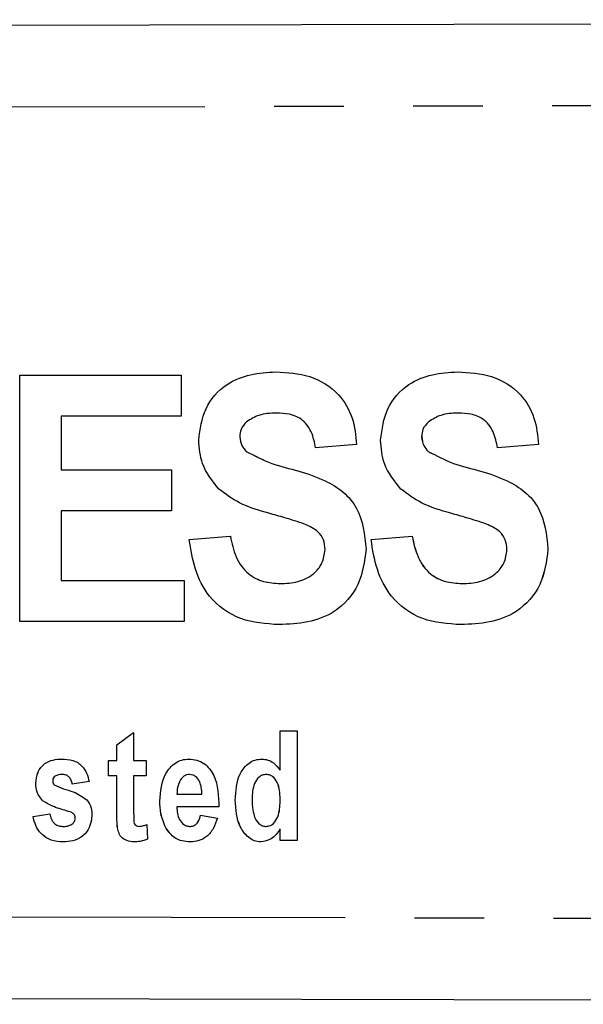
# Model space of a CAD drawing. Extents: x 123 to 284, y 82 to 267.
# Drawn here: x 239 to 250, y 102 to 120 of the extents above; entities that cross this region are included whole.
import ezdxf

# ---------------------------------------------------------------- set-up
doc = ezdxf.new("R2010")
doc.units = 0
doc.linetypes.add('PHANTOM', pattern=[12.7, 6.35, -1.27, 1.27, -1.27, 1.27, -1.27])
doc.layers.get('0').update_dxf_attribs({"linetype": 'CONTINUOUS'})

msp = doc.modelspace()

# ---------------------------------------------------------------- linework, layer by layer
at = {"color": 7, "linetype": 'CONTINUOUS'}
for p, q in [((200.933, 119.74), (280.926, 119.933)), ((244.118, 113.498), (244.118, 113.498)), ((247.441, 113.498), (247.441, 113.498)), ((239.445, 108.94), (239.445, 113.44)), ((239.445, 113.44), (242.387, 113.44)), ((242.387, 113.44), (242.387, 112.69)), ((242.387, 113.44), (242.388, 113.44)), ((242.388, 113.44), (242.388, 112.69)), ((240.195, 112.69), (240.195, 111.709)), ((242.387, 112.69), (240.195, 112.69)), ((240.195, 112.69), (240.195, 111.709)), ((242.387, 112.69), (242.388, 112.69)), ((243.586, 112.588), (243.586, 112.588)), ((246.909, 112.588), (246.909, 112.588)), ((243.46, 112.315), (243.461, 112.315)), ((246.783, 112.315), (246.784, 112.315)), ((245.595, 112.171), (244.845, 112.113)), ((245.595, 112.171), (244.845, 112.113)), ((244.845, 112.113), (244.845, 112.113)), ((245.595, 112.171), (245.595, 112.171)), ((248.918, 112.171), (248.168, 112.113)), ((248.918, 112.171), (248.168, 112.113)), ((248.168, 112.113), (248.168, 112.113)), ((248.918, 112.171), (248.918, 112.171)), ((243.579, 112.047), (243.58, 112.047)), ((246.902, 112.047), (246.903, 112.047)), ((240.195, 111.709), (242.214, 111.709)), ((242.214, 111.709), (242.214, 110.959)), ((242.214, 111.709), (242.215, 111.709)), ((242.215, 111.709), (242.215, 110.959)), ((240.195, 110.959), (240.195, 109.69)), ((242.214, 110.959), (240.195, 110.959)), ((240.195, 110.959), (240.195, 109.69)), ((242.214, 110.959), (242.215, 110.959)), ((242.537, 110.44), (243.287, 110.498)), ((243.287, 110.498), (243.288, 110.498)), ((245.86, 110.44), (246.61, 110.498)), ((246.61, 110.498), (246.611, 110.498)), ((245.768, 110.262), (245.768, 110.262)), ((249.091, 110.262), (249.091, 110.262)), ((240.195, 109.69), (242.445, 109.69)), ((242.445, 109.69), (242.445, 108.94)), ((242.445, 109.69), (242.445, 108.94)), ((242.445, 109.69), (242.445, 109.69)), ((242.445, 108.94), (239.445, 108.94)), ((242.445, 108.94), (242.445, 108.94)), ((244.177, 108.882), (244.177, 108.882)), ((247.5, 108.882), (247.5, 108.882)), ((241.213, 106.684), (241.521, 106.914)), ((241.214, 106.684), (241.521, 106.914)), ((241.521, 106.914), (241.521, 106.402)), ((244.198, 106.94), (244.506, 106.94)), ((244.198, 106.227), (244.198, 106.94)), ((244.198, 106.227), (244.198, 106.94)), ((244.506, 106.94), (244.506, 104.94)), ((241.213, 106.402), (241.213, 106.684)), ((241.214, 106.684), (241.213, 106.684)), ((241.214, 106.402), (241.214, 106.684)), ((241.06, 106.402), (241.213, 106.402)), ((241.06, 106.119), (241.06, 106.402)), ((241.06, 106.119), (241.06, 106.402)), ((241.214, 106.402), (241.213, 106.402)), ((241.521, 106.402), (241.752, 106.402)), ((241.752, 106.402), (241.752, 106.119)), ((240.217, 106.145), (240.217, 106.145)), ((241.213, 106.119), (241.06, 106.119)), ((241.213, 105.472), (241.213, 106.119)), ((241.214, 106.119), (241.213, 106.119)), ((241.214, 105.472), (241.214, 106.119)), ((241.521, 106.119), (241.521, 105.491)), ((241.752, 106.119), (241.521, 106.119)), ((242.543, 106.145), (242.543, 106.145)), ((243.942, 106.145), (243.941, 106.145)), ((244.198, 106.227), (244.198, 106.227)), ((239.734, 105.983), (239.734, 105.983)), ((240.708, 106.017), (240.401, 105.966)), ((242.313, 105.786), (242.77, 105.786)), ((242.77, 105.786), (242.77, 105.786)), ((239.869, 105.658), (239.869, 105.658)), ((242.001, 105.66), (242.001, 105.66)), ((243.378, 105.676), (243.377, 105.676)), ((244.198, 105.66), (244.198, 105.66)), ((239.683, 105.376), (239.99, 105.427)), ((239.683, 105.376), (239.991, 105.427)), ((240.33, 105.472), (240.33, 105.472)), ((240.431, 105.423), (240.431, 105.423)), ((243.077, 105.555), (242.308, 105.555)), ((242.744, 105.402), (243.052, 105.35)), ((239.683, 105.376), (239.683, 105.376)), ((240.412, 105.25), (240.412, 105.25)), ((240.452, 105.351), (240.452, 105.351)), ((241.765, 105.233), (241.777, 104.965)), ((240.235, 105.196), (240.235, 105.196)), ((241.621, 105.196), (241.62, 105.196)), ((242.114, 105.161), (242.113, 105.161)), ((242.554, 105.196), (242.553, 105.196)), ((243.944, 105.196), (243.944, 105.196)), ((244.198, 104.94), (244.198, 105.151)), ((244.198, 104.94), (244.198, 105.151)), ((244.198, 105.151), (244.198, 105.151)), ((244.506, 104.94), (244.198, 104.94)), ((280.926, 101.947), (200.933, 102.14))]:
    msp.add_line(p, q, dxfattribs=at)
at = {"color": 8, "linetype": 'PHANTOM'}
for p, q in [((280.92, 118.433), (200.933, 118.24)), ((241.214, 105.472), (241.213, 105.472)), ((241.224, 105.195), (241.223, 105.195)), ((200.933, 103.64), (280.92, 103.447))]:
    msp.add_line(p, q, dxfattribs=at)
at = {"color": 7, "linetype": 'CONTINUOUS'}
for points, knots in [([(242.71, 112.255), (242.736, 112.452), (242.786, 112.848), (243.174, 113.281), (243.652, 113.473), (243.962, 113.49), (244.118, 113.498)], [0, 0, 0, 0, 0.279606, 0.558347, 0.778883, 1, 1, 1, 1]), ([(244.118, 113.498), (244.329, 113.487), (244.749, 113.465), (245.269, 113.144), (245.546, 112.664), (245.579, 112.335), (245.595, 112.171)], [0, 0, 0, 0, 0.280761, 0.559319, 0.779386, 1, 1, 1, 1]), ([(244.118, 113.498), (244.328, 113.487), (244.749, 113.465), (245.269, 113.144), (245.546, 112.664), (245.579, 112.335), (245.595, 112.171)], [0, 0, 0, 0, 0.280761, 0.55932, 0.779385, 1, 1, 1, 1]), ([(246.033, 112.255), (246.059, 112.452), (246.109, 112.848), (246.497, 113.281), (246.975, 113.473), (247.285, 113.49), (247.441, 113.498)], [0, 0, 0, 0, 0.279607, 0.558347, 0.778883, 1, 1, 1, 1]), ([(247.441, 113.498), (247.652, 113.487), (248.072, 113.465), (248.592, 113.144), (248.869, 112.664), (248.902, 112.335), (248.918, 112.171)], [0, 0, 0, 0, 0.280761, 0.55932, 0.779385, 1, 1, 1, 1]), ([(247.441, 113.498), (247.651, 113.487), (248.072, 113.465), (248.592, 113.144), (248.869, 112.664), (248.902, 112.335), (248.918, 112.171)], [0, 0, 0, 0, 0.280758, 0.559318, 0.779385, 1, 1, 1, 1]), ([(244.126, 112.748), (244.017, 112.743), (243.822, 112.736), (243.658, 112.633), (243.586, 112.588)], [0, 0, 0, 0, 0.560475, 1, 1, 1, 1]), ([(244.126, 112.748), (244.017, 112.743), (243.822, 112.736), (243.658, 112.633), (243.586, 112.588)], [0, 0, 0, 0, 0.560469, 1, 1, 1, 1]), ([(244.845, 112.113), (244.826, 112.212), (244.788, 112.409), (244.611, 112.646), (244.362, 112.738), (244.205, 112.744), (244.126, 112.748)], [0, 0, 0, 0, 0.280828, 0.559068, 0.779081, 1, 1, 1, 1]), ([(247.449, 112.748), (247.34, 112.743), (247.146, 112.736), (246.981, 112.633), (246.909, 112.588)], [0, 0, 0, 0, 0.560476, 1, 1, 1, 1]), ([(247.449, 112.748), (247.34, 112.743), (247.145, 112.736), (246.981, 112.633), (246.909, 112.588)], [0, 0, 0, 0, 0.560481, 1, 1, 1, 1]), ([(248.168, 112.113), (248.149, 112.212), (248.111, 112.409), (247.934, 112.646), (247.685, 112.738), (247.528, 112.744), (247.449, 112.748)], [0, 0, 0, 0, 0.280826, 0.559067, 0.779087, 1, 1, 1, 1]), ([(243.586, 112.588), (243.545, 112.545), (243.472, 112.467), (243.464, 112.362), (243.46, 112.315)], [0, 0, 0, 0, 0.558519, 1, 1, 1, 1]), ([(243.586, 112.588), (243.545, 112.545), (243.472, 112.467), (243.464, 112.362), (243.461, 112.315)], [0, 0, 0, 0, 0.558527, 1, 1, 1, 1]), ([(246.909, 112.588), (246.868, 112.545), (246.795, 112.467), (246.787, 112.362), (246.783, 112.315)], [0, 0, 0, 0, 0.558519, 1, 1, 1, 1]), ([(246.909, 112.588), (246.868, 112.545), (246.795, 112.467), (246.787, 112.362), (246.784, 112.315)], [0, 0, 0, 0, 0.558525, 1, 1, 1, 1]), ([(243.08, 111.358), (242.961, 111.506), (242.748, 111.77), (242.722, 112.106), (242.71, 112.255)], [0, 0, 0, 0, 0.559097, 1, 1, 1, 1]), ([(243.46, 112.315), (243.467, 112.258), (243.479, 112.156), (243.549, 112.08), (243.579, 112.047)], [0, 0, 0, 0, 0.559016, 1, 1, 1, 1]), ([(243.461, 112.315), (243.468, 112.258), (243.48, 112.156), (243.549, 112.08), (243.58, 112.047)], [0, 0, 0, 0, 0.559016, 1, 1, 1, 1]), ([(246.403, 111.358), (246.284, 111.506), (246.071, 111.77), (246.045, 112.106), (246.033, 112.255)], [0, 0, 0, 0, 0.559097, 1, 1, 1, 1]), ([(246.783, 112.315), (246.79, 112.258), (246.802, 112.156), (246.872, 112.08), (246.902, 112.047)], [0, 0, 0, 0, 0.559016, 1, 1, 1, 1]), ([(246.784, 112.315), (246.791, 112.258), (246.803, 112.156), (246.872, 112.08), (246.903, 112.047)], [0, 0, 0, 0, 0.559018, 1, 1, 1, 1]), ([(243.579, 112.047), (243.731, 111.967), (244.036, 111.807), (244.541, 111.696), (244.987, 111.539), (245.361, 111.322), (245.7, 110.916), (245.741, 110.523), (245.768, 110.262)], [0, 0, 0, 0, 0.166456, 0.333913, 0.501261, 0.62647, 0.751623, 1, 1, 1, 1]), ([(243.58, 112.047), (243.732, 111.967), (244.036, 111.807), (244.541, 111.696), (244.987, 111.539), (245.361, 111.322), (245.7, 110.916), (245.741, 110.523), (245.768, 110.262)], [0, 0, 0, 0, 0.166456, 0.333913, 0.50126, 0.626469, 0.751624, 1, 1, 1, 1]), ([(246.902, 112.047), (247.054, 111.967), (247.359, 111.807), (247.864, 111.696), (248.31, 111.539), (248.684, 111.322), (249.023, 110.916), (249.064, 110.523), (249.091, 110.262)], [0, 0, 0, 0, 0.166456, 0.333913, 0.501259, 0.626468, 0.751623, 1, 1, 1, 1]), ([(246.903, 112.047), (247.055, 111.967), (247.359, 111.807), (247.864, 111.696), (248.31, 111.539), (248.684, 111.322), (249.023, 110.916), (249.064, 110.523), (249.091, 110.262)], [0, 0, 0, 0, 0.166454, 0.333911, 0.50126, 0.626469, 0.751623, 1, 1, 1, 1]), ([(243.994, 110.916), (243.809, 110.969), (243.478, 111.064), (243.201, 111.268), (243.08, 111.358)], [0, 0, 0, 0, 0.560805, 1, 1, 1, 1]), ([(247.317, 110.916), (247.132, 110.969), (246.801, 111.064), (246.524, 111.268), (246.403, 111.358)], [0, 0, 0, 0, 0.560798, 1, 1, 1, 1]), ([(244.643, 110.72), (244.523, 110.759), (244.308, 110.829), (244.09, 110.889), (243.994, 110.916)], [0, 0, 0, 0, 0.559946, 1, 1, 1, 1]), ([(247.966, 110.72), (247.846, 110.759), (247.631, 110.829), (247.413, 110.889), (247.317, 110.916)], [0, 0, 0, 0, 0.559946, 1, 1, 1, 1]), ([(245.018, 110.253), (245.013, 110.314), (245.003, 110.435), (244.872, 110.617), (244.73, 110.681), (244.643, 110.72)], [0, 0, 0, 0, 0.280312, 0.559802, 1, 1, 1, 1]), ([(248.341, 110.253), (248.336, 110.314), (248.326, 110.435), (248.195, 110.617), (248.053, 110.681), (247.966, 110.72)], [0, 0, 0, 0, 0.280312, 0.559795, 1, 1, 1, 1]), ([(244.177, 108.882), (243.938, 108.897), (243.463, 108.926), (242.899, 109.335), (242.622, 109.888), (242.565, 110.256), (242.537, 110.44)], [0, 0, 0, 0, 0.280428, 0.558656, 0.779012, 1, 1, 1, 1]), ([(243.287, 110.498), (243.314, 110.37), (243.368, 110.115), (243.583, 109.806), (243.891, 109.651), (244.096, 109.639), (244.199, 109.632)], [0, 0, 0, 0, 0.280786, 0.559675, 0.779449, 1, 1, 1, 1]), ([(243.288, 110.498), (243.315, 110.37), (243.369, 110.115), (243.584, 109.806), (243.892, 109.651), (244.096, 109.639), (244.199, 109.632)], [0, 0, 0, 0, 0.280789, 0.559679, 0.779454, 1, 1, 1, 1]), ([(247.5, 108.882), (247.261, 108.897), (246.786, 108.926), (246.222, 109.335), (245.945, 109.888), (245.888, 110.256), (245.86, 110.44)], [0, 0, 0, 0, 0.2804275, 0.5586556, 0.7790128, 1, 1, 1, 1]), ([(246.61, 110.498), (246.637, 110.37), (246.691, 110.115), (246.906, 109.806), (247.214, 109.651), (247.419, 109.639), (247.522, 109.632)], [0, 0, 0, 0, 0.280787, 0.559676, 0.77945, 1, 1, 1, 1]), ([(246.611, 110.498), (246.638, 110.37), (246.692, 110.115), (246.907, 109.806), (247.215, 109.651), (247.419, 109.639), (247.522, 109.632)], [0, 0, 0, 0, 0.280787, 0.559679, 0.779449, 1, 1, 1, 1]), ([(245.768, 110.262), (245.74, 110.04), (245.682, 109.596), (245.247, 109.104), (244.701, 108.906), (244.352, 108.89), (244.177, 108.882)], [0, 0, 0, 0, 0.279712, 0.558276, 0.778787, 1, 1, 1, 1]), ([(245.768, 110.262), (245.739, 110.04), (245.682, 109.596), (245.247, 109.104), (244.701, 108.906), (244.352, 108.89), (244.177, 108.882)], [0, 0, 0, 0, 0.279712, 0.558274, 0.778787, 1, 1, 1, 1]), ([(244.199, 109.632), (244.307, 109.637), (244.522, 109.647), (244.798, 109.781), (244.984, 110), (245.007, 110.169), (245.018, 110.253)], [0, 0, 0, 0, 0.281047, 0.560358, 0.780497, 1, 1, 1, 1]), ([(249.091, 110.262), (249.063, 110.04), (249.005, 109.596), (248.57, 109.104), (248.024, 108.906), (247.675, 108.89), (247.5, 108.882)], [0, 0, 0, 0, 0.279711, 0.558274, 0.778784, 1, 1, 1, 1]), ([(249.091, 110.262), (249.062, 110.04), (249.005, 109.596), (248.57, 109.104), (248.024, 108.906), (247.675, 108.89), (247.5, 108.882)], [0, 0, 0, 0, 0.279712, 0.558277, 0.778787, 1, 1, 1, 1]), ([(247.522, 109.632), (247.63, 109.637), (247.845, 109.647), (248.121, 109.781), (248.307, 110), (248.33, 110.169), (248.341, 110.253)], [0, 0, 0, 0, 0.281048, 0.56036, 0.780495, 1, 1, 1, 1]), ([(239.734, 105.983), (239.741, 106.052), (239.755, 106.19), (239.88, 106.35), (240.047, 106.419), (240.155, 106.425), (240.209, 106.427)], [0, 0, 0, 0, 0.27987, 0.558882, 0.779007, 1, 1, 1, 1]), ([(239.734, 105.983), (239.741, 106.052), (239.756, 106.19), (239.88, 106.35), (240.047, 106.419), (240.155, 106.425), (240.209, 106.427)], [0, 0, 0, 0, 0.2798704, 0.558875, 0.7790081, 1, 1, 1, 1]), ([(240.209, 106.427), (240.276, 106.424), (240.41, 106.419), (240.579, 106.32), (240.669, 106.169), (240.695, 106.068), (240.708, 106.017)], [0, 0, 0, 0, 0.280676, 0.558748, 0.779119, 1, 1, 1, 1]), ([(242.001, 105.66), (242.014, 105.837), (242.035, 106.102), (242.241, 106.34), (242.399, 106.417), (242.486, 106.424), (242.529, 106.427)], [0, 0, 0, 0, 0.498692, 0.748733, 0.874338, 1, 1, 1, 1]), ([(242.001, 105.66), (242.014, 105.837), (242.035, 106.102), (242.241, 106.34), (242.399, 106.417), (242.486, 106.424), (242.53, 106.427)], [0, 0, 0, 0, 0.498691, 0.748726, 0.874331, 1, 1, 1, 1]), ([(242.529, 106.427), (242.578, 106.424), (242.675, 106.417), (242.809, 106.353), (242.914, 106.251), (243.066, 106.001), (243.072, 105.753), (243.077, 105.555)], [0, 0, 0, 0, 0.125335, 0.250553, 0.375836, 0.501252, 1, 1, 1, 1]), ([(243.377, 105.676), (243.387, 105.846), (243.401, 106.101), (243.589, 106.338), (243.739, 106.417), (243.822, 106.424), (243.864, 106.427)], [0, 0, 0, 0, 0.499368, 0.749063, 0.874489, 1, 1, 1, 1]), ([(243.378, 105.676), (243.387, 105.846), (243.401, 106.101), (243.589, 106.338), (243.739, 106.417), (243.822, 106.424), (243.864, 106.427)], [0, 0, 0, 0, 0.499365, 0.749058, 0.87449, 1, 1, 1, 1]), ([(243.864, 106.427), (243.902, 106.424), (243.977, 106.417), (244.099, 106.35), (244.16, 106.274), (244.198, 106.227)], [0, 0, 0, 0, 0.280011, 0.560119, 1, 1, 1, 1]), ([(240.217, 106.145), (240.187, 106.145), (240.135, 106.144), (240.09, 106.116), (240.071, 106.103)], [0, 0, 0, 0, 0.561375, 1, 1, 1, 1]), ([(240.401, 105.966), (240.395, 105.992), (240.383, 106.043), (240.341, 106.107), (240.28, 106.141), (240.238, 106.144), (240.217, 106.145)], [0, 0, 0, 0, 0.280669, 0.560277, 0.779785, 1, 1, 1, 1]), ([(240.401, 105.966), (240.395, 105.992), (240.383, 106.043), (240.342, 106.107), (240.28, 106.141), (240.238, 106.144), (240.217, 106.145)], [0, 0, 0, 0, 0.280664, 0.560283, 0.779788, 1, 1, 1, 1]), ([(242.543, 106.145), (242.524, 106.144), (242.487, 106.141), (242.426, 106.11), (242.396, 106.072), (242.378, 106.049)], [0, 0, 0, 0, 0.280236, 0.560379, 1, 1, 1, 1]), ([(242.77, 105.786), (242.764, 105.866), (242.756, 105.985), (242.67, 106.099), (242.602, 106.14), (242.562, 106.143), (242.543, 106.145)], [0, 0, 0, 0, 0.499463, 0.74936, 0.874666, 1, 1, 1, 1]), ([(242.77, 105.786), (242.764, 105.866), (242.756, 105.985), (242.671, 106.099), (242.602, 106.14), (242.563, 106.143), (242.543, 106.145)], [0, 0, 0, 0, 0.499456, 0.749349, 0.874668, 1, 1, 1, 1]), ([(243.941, 106.145), (243.918, 106.143), (243.87, 106.138), (243.789, 106.084), (243.695, 105.94), (243.689, 105.795), (243.685, 105.698)], [0, 0, 0, 0, 0.125132, 0.250371, 0.500003, 1, 1, 1, 1]), ([(244.198, 105.66), (244.196, 105.763), (244.193, 105.917), (244.103, 106.077), (244.018, 106.137), (243.967, 106.142), (243.941, 106.145)], [0, 0, 0, 0, 0.500785, 0.749953, 0.875022, 1, 1, 1, 1]), ([(244.198, 105.66), (244.196, 105.763), (244.194, 105.917), (244.104, 106.077), (244.018, 106.137), (243.967, 106.142), (243.942, 106.145)], [0, 0, 0, 0, 0.500786, 0.749955, 0.875034, 1, 1, 1, 1]), ([(239.869, 105.658), (239.824, 105.71), (239.744, 105.805), (239.737, 105.928), (239.734, 105.983)], [0, 0, 0, 0, 0.558108, 1, 1, 1, 1]), ([(239.869, 105.658), (239.824, 105.71), (239.744, 105.805), (239.737, 105.928), (239.734, 105.983)], [0, 0, 0, 0, 0.558101, 1, 1, 1, 1]), ([(240.071, 106.103), (240.061, 106.091), (240.044, 106.068), (240.042, 106.039), (240.042, 106.027)], [0, 0, 0, 0, 0.55846, 1, 1, 1, 1]), ([(240.042, 106.027), (240.043, 106.012), (240.046, 105.986), (240.063, 105.967), (240.071, 105.958)], [0, 0, 0, 0, 0.559392, 1, 1, 1, 1]), ([(240.071, 105.958), (240.126, 105.931), (240.238, 105.876), (240.455, 105.829), (240.588, 105.738), (240.668, 105.682)], [0, 0, 0, 0, 0.280203, 0.561712, 1, 1, 1, 1]), ([(242.378, 106.049), (242.355, 106.002), (242.316, 105.919), (242.314, 105.827), (242.313, 105.786)], [0, 0, 0, 0, 0.558861, 1, 1, 1, 1]), ([(240.33, 105.472), (240.239, 105.497), (240.078, 105.54), (239.933, 105.622), (239.869, 105.658)], [0, 0, 0, 0, 0.560946, 1, 1, 1, 1]), ([(240.33, 105.472), (240.24, 105.497), (240.078, 105.54), (239.933, 105.622), (239.869, 105.658)], [0, 0, 0, 0, 0.560952, 1, 1, 1, 1]), ([(240.668, 105.682), (240.699, 105.634), (240.755, 105.546), (240.758, 105.444), (240.76, 105.398)], [0, 0, 0, 0, 0.558139, 1, 1, 1, 1]), ([(242.113, 105.161), (242.075, 105.251), (242.007, 105.41), (242.003, 105.584), (242.001, 105.66)], [0, 0, 0, 0, 0.559121, 1, 1, 1, 1]), ([(242.114, 105.161), (242.076, 105.251), (242.008, 105.41), (242.003, 105.584), (242.001, 105.66)], [0, 0, 0, 0, 0.559121, 1, 1, 1, 1]), ([(243.847, 104.914), (243.806, 104.919), (243.723, 104.927), (243.58, 105.017), (243.405, 105.257), (243.388, 105.509), (243.377, 105.676)], [0, 0, 0, 0, 0.125265, 0.250698, 0.500705, 1, 1, 1, 1]), ([(243.847, 104.914), (243.806, 104.919), (243.723, 104.927), (243.581, 105.017), (243.405, 105.257), (243.389, 105.509), (243.378, 105.676)], [0, 0, 0, 0, 0.125265, 0.250692, 0.500704, 1, 1, 1, 1]), ([(243.685, 105.698), (243.685, 105.632), (243.686, 105.514), (243.721, 105.401), (243.736, 105.351)], [0, 0, 0, 0, 0.560715, 1, 1, 1, 1]), ([(243.944, 105.196), (243.968, 105.199), (244.017, 105.205), (244.097, 105.264), (244.188, 105.414), (244.194, 105.562), (244.198, 105.66)], [0, 0, 0, 0, 0.1249751, 0.2501934, 0.4998952, 1, 1, 1, 1]), ([(243.944, 105.196), (243.968, 105.199), (244.017, 105.205), (244.098, 105.264), (244.189, 105.414), (244.194, 105.562), (244.198, 105.66)], [0, 0, 0, 0, 0.124975, 0.250203, 0.499896, 1, 1, 1, 1]), ([(239.99, 105.427), (239.998, 105.393), (240.013, 105.325), (240.07, 105.242), (240.153, 105.201), (240.208, 105.198), (240.235, 105.196)], [0, 0, 0, 0, 0.280571, 0.559754, 0.779606, 1, 1, 1, 1]), ([(240.76, 105.398), (240.75, 105.323), (240.732, 105.173), (240.592, 105.003), (240.412, 104.923), (240.294, 104.917), (240.235, 104.914)], [0, 0, 0, 0, 0.279581, 0.5588884, 0.7790425, 1, 1, 1, 1]), ([(240.431, 105.423), (240.413, 105.435), (240.383, 105.457), (240.346, 105.468), (240.33, 105.472)], [0, 0, 0, 0, 0.5583465, 1, 1, 1, 1]), ([(240.431, 105.423), (240.414, 105.435), (240.383, 105.457), (240.346, 105.468), (240.33, 105.472)], [0, 0, 0, 0, 0.558346, 1, 1, 1, 1]), ([(240.452, 105.351), (240.451, 105.366), (240.45, 105.391), (240.436, 105.413), (240.431, 105.423)], [0, 0, 0, 0, 0.559775, 1, 1, 1, 1]), ([(240.452, 105.351), (240.451, 105.366), (240.45, 105.391), (240.437, 105.413), (240.431, 105.423)], [0, 0, 0, 0, 0.559806, 1, 1, 1, 1]), ([(241.223, 105.195), (241.22, 105.247), (241.213, 105.339), (241.213, 105.431), (241.213, 105.472)], [0, 0, 0, 0, 0.559871, 1, 1, 1, 1]), ([(241.224, 105.195), (241.22, 105.247), (241.214, 105.339), (241.214, 105.431), (241.214, 105.472)], [0, 0, 0, 0, 0.559871, 1, 1, 1, 1]), ([(241.521, 105.491), (241.522, 105.433), (241.523, 105.361), (241.524, 105.273), (241.541, 105.231), (241.577, 105.201), (241.606, 105.198), (241.62, 105.196)], [0, 0, 0, 0, 0.50126, 0.626559, 0.751328, 0.875642, 1, 1, 1, 1]), ([(242.308, 105.555), (242.315, 105.474), (242.326, 105.351), (242.42, 105.239), (242.493, 105.201), (242.533, 105.198), (242.553, 105.196)], [0, 0, 0, 0, 0.498932, 0.748934, 0.874396, 1, 1, 1, 1]), ([(242.553, 105.196), (242.582, 105.2), (242.64, 105.208), (242.713, 105.287), (242.732, 105.358), (242.744, 105.402)], [0, 0, 0, 0, 0.279332, 0.558823, 1, 1, 1, 1]), ([(242.554, 105.196), (242.582, 105.2), (242.64, 105.208), (242.714, 105.287), (242.733, 105.358), (242.744, 105.402)], [0, 0, 0, 0, 0.279335, 0.558828, 1, 1, 1, 1]), ([(240.235, 104.914), (240.161, 104.919), (240.012, 104.929), (239.834, 105.047), (239.727, 105.207), (239.697, 105.32), (239.683, 105.376)], [0, 0, 0, 0, 0.280232, 0.558984, 0.7793347, 1, 1, 1, 1]), ([(240.235, 104.914), (240.161, 104.919), (240.013, 104.929), (239.834, 105.047), (239.727, 105.207), (239.698, 105.32), (239.683, 105.376)], [0, 0, 0, 0, 0.2802298, 0.5589875, 0.7793365, 1, 1, 1, 1]), ([(240.235, 105.196), (240.271, 105.198), (240.335, 105.2), (240.388, 105.235), (240.412, 105.25)], [0, 0, 0, 0, 0.560862, 1, 1, 1, 1]), ([(240.235, 105.196), (240.271, 105.198), (240.335, 105.2), (240.389, 105.235), (240.412, 105.25)], [0, 0, 0, 0, 0.560881, 1, 1, 1, 1]), ([(240.412, 105.25), (240.425, 105.267), (240.449, 105.297), (240.451, 105.335), (240.452, 105.351)], [0, 0, 0, 0, 0.558641, 1, 1, 1, 1]), ([(240.412, 105.25), (240.425, 105.267), (240.449, 105.297), (240.451, 105.335), (240.452, 105.351)], [0, 0, 0, 0, 0.558636, 1, 1, 1, 1]), ([(241.62, 105.196), (241.648, 105.2), (241.698, 105.207), (241.744, 105.225), (241.765, 105.233)], [0, 0, 0, 0, 0.5594002, 1, 1, 1, 1]), ([(241.621, 105.196), (241.648, 105.2), (241.698, 105.207), (241.744, 105.225), (241.765, 105.233)], [0, 0, 0, 0, 0.5594, 1, 1, 1, 1]), ([(243.052, 105.35), (243.031, 105.286), (242.989, 105.159), (242.868, 105.01), (242.713, 104.926), (242.607, 104.918), (242.555, 104.914)], [0, 0, 0, 0, 0.280579, 0.560068, 0.77984, 1, 1, 1, 1]), ([(243.736, 105.351), (243.763, 105.307), (243.8, 105.244), (243.883, 105.201), (243.923, 105.198), (243.944, 105.196)], [0, 0, 0, 0, 0.558209, 0.779022, 1, 1, 1, 1]), ([(241.525, 104.914), (241.483, 104.918), (241.397, 104.927), (241.291, 104.994), (241.24, 105.095), (241.229, 105.162), (241.223, 105.195)], [0, 0, 0, 0, 0.280089, 0.559343, 0.779048, 1, 1, 1, 1]), ([(241.526, 104.914), (241.483, 104.918), (241.397, 104.927), (241.291, 104.994), (241.24, 105.095), (241.229, 105.162), (241.224, 105.195)], [0, 0, 0, 0, 0.280089, 0.559343, 0.779048, 1, 1, 1, 1]), ([(242.555, 104.914), (242.505, 104.917), (242.406, 104.924), (242.238, 104.994), (242.16, 105.098), (242.113, 105.161)], [0, 0, 0, 0, 0.280954, 0.561418, 1, 1, 1, 1]), ([(242.555, 104.914), (242.505, 104.917), (242.406, 104.924), (242.238, 104.994), (242.161, 105.098), (242.114, 105.161)], [0, 0, 0, 0, 0.28094, 0.561417, 1, 1, 1, 1]), ([(244.198, 105.151), (244.149, 105.08), (244.062, 104.953), (243.913, 104.926), (243.847, 104.914)], [0, 0, 0, 0, 0.560153, 1, 1, 1, 1]), ([(241.777, 104.965), (241.732, 104.949), (241.65, 104.919), (241.564, 104.916), (241.525, 104.914)], [0, 0, 0, 0, 0.559654, 1, 1, 1, 1])]:
    msp.add_open_spline(points, degree=3, knots=knots, dxfattribs=at)

doc.saveas('drawing.dxf')
